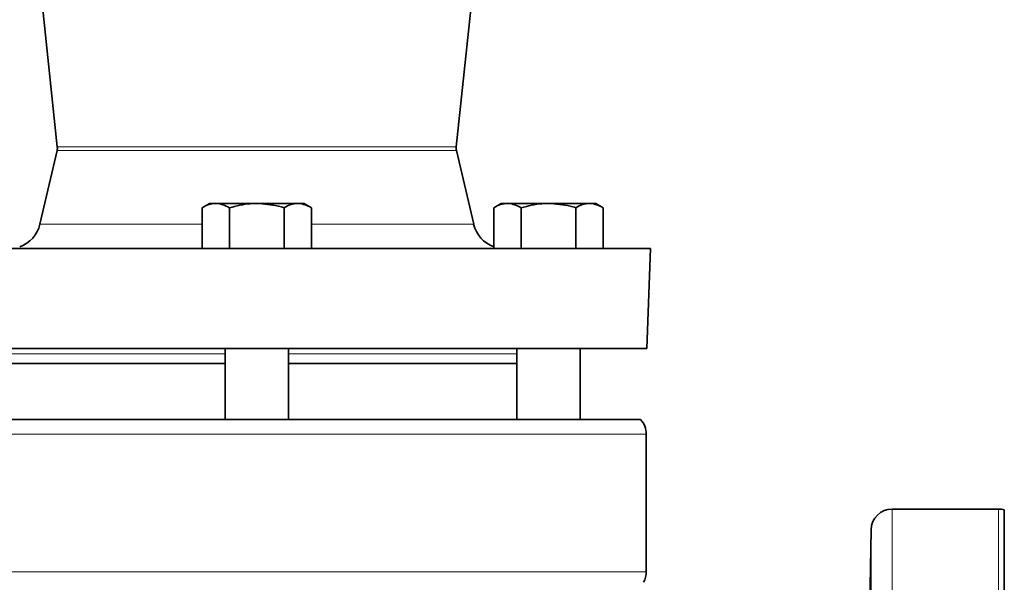
# Model space of a CAD drawing. Units: inches. Extents: x 0.5 to 33.5, y 0.5 to 21.
# Drawn here: x 22.9 to 25.8, y 9 to 10.7 of the extents above; entities that cross this region are included whole.
import ezdxf

# ---------------------------------------------------------------- set-up
doc = ezdxf.new("R2010")
doc.units = ezdxf.units.IN
doc.header["$MEASUREMENT"] = 0

msp = doc.modelspace()

# ---------------------------------------------------------------- linework, layer by layer
at = {"color": 7, "linetype": 'Continuous', "lineweight": 35}
for p, q in [((22.9086, 10.9154), (22.9699, 10.3327)), ((24.1542, 10.3327), (24.2155, 10.9154)), ((22.9692, 10.3223), (22.9182, 10.1031)), ((24.2059, 10.1031), (24.1549, 10.3223)), ((23.4216, 10.1646), (23.3998, 10.152)), ((23.3998, 10.0306), (23.3998, 10.152)), ((23.4404, 10.1646), (23.4216, 10.1646)), ((23.5621, 10.1646), (23.4404, 10.1646)), ((23.4809, 10.0306), (23.4809, 10.152)), ((23.6837, 10.1646), (23.5621, 10.1646)), ((23.6432, 10.0306), (23.6432, 10.152)), ((23.7026, 10.1646), (23.6837, 10.1646)), ((23.7243, 10.152), (23.7026, 10.1646)), ((23.7243, 10.0306), (23.7243, 10.152)), ((24.2876, 10.1646), (24.2658, 10.152)), ((24.2658, 10.0306), (24.2658, 10.152)), ((24.3064, 10.1646), (24.2876, 10.1646)), ((24.4281, 10.1646), (24.3064, 10.1646)), ((24.347, 10.0306), (24.347, 10.152)), ((24.5498, 10.1646), (24.4281, 10.1646)), ((24.5092, 10.0306), (24.5092, 10.152)), ((24.5686, 10.1646), (24.5498, 10.1646)), ((24.5903, 10.152), (24.5686, 10.1646)), ((24.5903, 10.0306), (24.5903, 10.152)), ((24.1462, 10.0306), (22.3938, 10.0306)), ((24.7303, 10.0306), (24.1462, 10.0306)), ((24.72, 9.7341), (24.7303, 10.0306)), ((24.72, 9.7341), (22.4042, 9.7341)), ((23.4683, 9.7341), (23.4683, 9.5226)), ((23.6558, 9.5226), (23.6558, 9.7341)), ((24.3343, 9.7341), (24.3343, 9.5226)), ((24.5218, 9.5226), (24.5218, 9.7341)), ((23.4683, 9.6888), (22.7898, 9.6888)), ((24.3343, 9.6888), (23.6558, 9.6888)), ((22.4226, 9.5226), (23.5621, 9.5226)), ((23.5621, 9.5226), (24.7015, 9.5226)), ((24.7183, 9.0707), (24.7183, 9.4799)), ((25.7639, 9.2571), (25.4482, 9.2571)), ((25.7811, 9.2547), (25.7811, 7.7571)), ((25.3857, 9.1957), (25.3753, 8.5997))]:
    msp.add_line(p, q, dxfattribs=at)
at = {"color": 8, "linetype": 'Continuous', "lineweight": 18}
for p, q in [((23.8585, 10.3223), (22.9692, 10.3223)), ((22.9699, 10.3327), (24.1542, 10.3327)), ((24.1549, 10.3223), (23.8585, 10.3223)), ((22.9182, 10.1031), (23.3998, 10.1031)), ((23.7243, 10.1031), (23.884, 10.1031)), ((23.884, 10.1031), (24.2059, 10.1031)), ((23.4683, 9.7184), (22.7898, 9.7184)), ((24.3343, 9.7184), (23.6558, 9.7184)), ((24.7183, 9.4799), (22.4058, 9.4799)), ((25.4482, 9.2571), (25.4482, 7.7571)), ((25.7639, 7.7571), (25.7639, 9.2571)), ((25.3857, 7.7571), (25.3857, 9.1957)), ((22.4058, 9.0707), (24.7183, 9.0707))]:
    msp.add_line(p, q, dxfattribs=at)
at = {"color": 7, "linetype": 'Continuous', "lineweight": 35}
for centre, radius, start, end in [((22.9388, 10.3294), 0.0313, 346.9074, 6), ((24.1853, 10.3294), 0.0313, 174, 193.0926), ((22.8269, 10.1243), 0.0938, 289.5314, 346.9074), ((24.2972, 10.1243), 0.0938, 193.0926, 250.4686), ((24.6558, 9.4799), 0.0625, 0, 42.9957), ((25.4482, 9.1946), 0.0625, 90, 179), ((25.7639, 9.1946), 0.0625, 74.0942, 90), ((24.6558, 9.0707), 0.0625, 330, 0)]:
    msp.add_arc(centre, radius, start, end, dxfattribs=at)
for points, knots in [([(23.3998, 10.152), (23.4064, 10.1555), (23.4197, 10.1626), (23.4334, 10.1639), (23.4404, 10.1646)], [0, 0, 0, 0, 0.495458, 1, 1, 1, 1]), ([(23.4404, 10.1646), (23.4413, 10.1646), (23.455, 10.1644), (23.4685, 10.158), (23.4809, 10.152)], [0, 0, 0, 0, 0.070219, 1, 1, 1, 1]), ([(23.4809, 10.152), (23.5014, 10.1571), (23.5281, 10.1638), (23.5556, 10.1644), (23.5621, 10.1646)], [0, 0, 0, 0, 0.763373, 1, 1, 1, 1]), ([(23.5621, 10.1646), (23.5836, 10.163), (23.611, 10.161), (23.6374, 10.1536), (23.6432, 10.152)], [0, 0, 0, 0, 0.782922, 1, 1, 1, 1]), ([(23.6432, 10.152), (23.6498, 10.1555), (23.6631, 10.1626), (23.6768, 10.1639), (23.6837, 10.1646)], [0, 0, 0, 0, 0.495458, 1, 1, 1, 1]), ([(23.6837, 10.1646), (23.6847, 10.1646), (23.6984, 10.1644), (23.7118, 10.158), (23.7243, 10.152)], [0, 0, 0, 0, 0.070219, 1, 1, 1, 1]), ([(24.2658, 10.152), (24.2724, 10.1555), (24.2857, 10.1626), (24.2995, 10.1639), (24.3064, 10.1646)], [0, 0, 0, 0, 0.495458, 1, 1, 1, 1]), ([(24.3064, 10.1646), (24.3074, 10.1646), (24.3211, 10.1644), (24.3345, 10.158), (24.347, 10.152)], [0, 0, 0, 0, 0.070219, 1, 1, 1, 1]), ([(24.347, 10.152), (24.3674, 10.1571), (24.3941, 10.1638), (24.4216, 10.1644), (24.4281, 10.1646)], [0, 0, 0, 0, 0.763373, 1, 1, 1, 1]), ([(24.4281, 10.1646), (24.4496, 10.163), (24.477, 10.161), (24.5035, 10.1536), (24.5092, 10.152)], [0, 0, 0, 0, 0.782921, 1, 1, 1, 1]), ([(24.5092, 10.152), (24.5158, 10.1555), (24.5291, 10.1626), (24.5428, 10.1639), (24.5498, 10.1646)], [0, 0, 0, 0, 0.495458, 1, 1, 1, 1]), ([(24.5498, 10.1646), (24.5507, 10.1646), (24.5644, 10.1644), (24.5778, 10.158), (24.5903, 10.152)], [0, 0, 0, 0, 0.070219, 1, 1, 1, 1])]:
    msp.add_open_spline(points, degree=3, knots=knots, dxfattribs=at)

doc.saveas('drawing.dxf')
